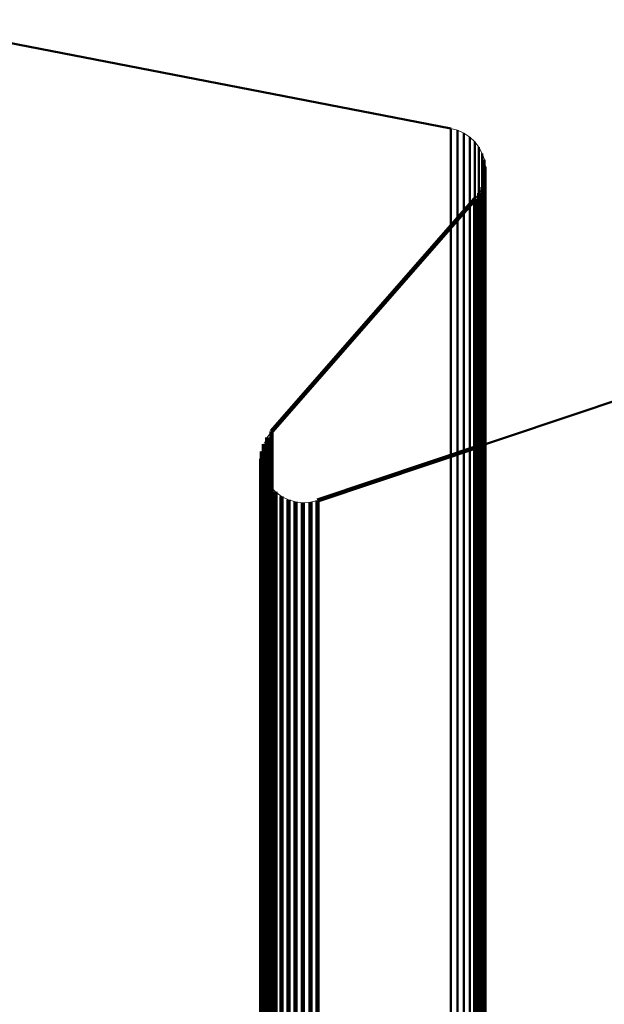
# Model space of a CAD drawing. Units: metres. Extents: x 0 to 11.2, y -0.9 to 0.9.
# Drawn here: x 0.1 to 0.1, y 0.7 to 0.7 of the extents above; entities that cross this region are included whole.
import ezdxf

# ---------------------------------------------------------------- set-up
doc = ezdxf.new("R2010")
doc.units = ezdxf.units.M
doc.linetypes.add('AUSGEZOGEN', pattern=[0])
doc.linetypes.add('VERDECKT2_S2', pattern=[0.09, 0.05, -0.04])
doc.layers.add('Fertigelement', color=7, linetype='AUSGEZOGEN', lineweight=50)
doc.layers.add('Standard', color=7, linetype='AUSGEZOGEN', lineweight=13)

msp = doc.modelspace()

# ---------------------------------------------------------------- linework, layer by layer
at = {"layer": 'Fertigelement', "transparency": 33554687}
for p, q in [((0.064765, 0.730469), (0.057658, 0.731847)), ((0.064765, 0.730469), (0.064765, 0.730288)), ((0.064765, 0.730469), (0.064765, 0.730469)), ((0.064808, 0.730457), (0.064808, 0.730457)), ((0.06485, 0.730445), (0.06485, 0.730264)), ((0.06485, 0.730445), (0.06485, 0.730445)), ((0.06489, 0.730427), (0.06489, 0.730427)), ((0.064929, 0.730409), (0.064929, 0.730227)), ((0.064929, 0.730409), (0.064929, 0.730409)), ((0.064765, 0.730288), (0.064765, 0.729738)), ((0.06485, 0.730264), (0.06485, 0.729715)), ((0.064966, 0.730384), (0.064966, 0.730384)), ((0.065002, 0.730359), (0.065002, 0.730178)), ((0.065002, 0.730359), (0.065002, 0.730359)), ((0.065034, 0.730329), (0.065034, 0.730329)), ((0.065066, 0.730299), (0.065066, 0.730118)), ((0.065066, 0.730299), (0.065066, 0.730299)), ((0.065093, 0.730264), (0.065093, 0.730264)), ((0.064929, 0.730227), (0.064929, 0.729678)), ((0.065002, 0.730178), (0.065002, 0.729629)), ((0.065119, 0.73023), (0.065119, 0.730049)), ((0.065119, 0.73023), (0.065119, 0.73023)), ((0.06514, 0.730191), (0.06514, 0.730191)), ((0.065161, 0.730152), (0.065161, 0.729971)), ((0.065161, 0.730152), (0.065161, 0.730152)), ((0.065066, 0.730118), (0.065066, 0.729569)), ((0.065119, 0.730049), (0.065119, 0.729499)), ((0.065175, 0.730111), (0.065175, 0.730111)), ((0.065189, 0.730069), (0.065189, 0.729888)), ((0.065189, 0.730069), (0.065189, 0.730069)), ((0.065196, 0.730026), (0.065196, 0.730026)), ((0.065161, 0.729971), (0.065161, 0.729422)), ((0.065189, 0.729888), (0.065189, 0.729339)), ((0.065204, 0.729983), (0.065204, 0.729802)), ((0.065204, 0.729983), (0.065204, 0.729983)), ((0.065178, 0.729767), (0.065178, 0.729767)), ((0.065191, 0.729808), (0.065191, 0.729628)), ((0.065191, 0.729808), (0.065191, 0.729808)), ((0.065198, 0.729852), (0.065198, 0.729852)), ((0.065204, 0.729802), (0.065204, 0.729253)), ((0.064765, 0.729738), (0.064765, 0.728811)), ((0.06485, 0.729715), (0.06485, 0.728787)), ((0.064929, 0.729678), (0.064929, 0.72875)), ((0.065124, 0.729647), (0.065124, 0.729466)), ((0.065124, 0.729647), (0.065124, 0.729647)), ((0.065144, 0.729686), (0.065144, 0.729686)), ((0.065164, 0.729725), (0.065164, 0.729544)), ((0.065164, 0.729725), (0.065164, 0.729725)), ((0.062494, 0.726627), (0.065072, 0.729577)), ((0.065002, 0.729629), (0.065002, 0.728701)), ((0.065066, 0.729569), (0.065066, 0.728641)), ((0.065072, 0.729577), (0.065072, 0.729396)), ((0.065072, 0.729577), (0.065072, 0.729577)), ((0.065098, 0.729612), (0.065098, 0.729612)), ((0.065164, 0.729544), (0.065164, 0.728995)), ((0.065191, 0.729628), (0.065191, 0.729078)), ((0.065072, 0.729396), (0.065072, 0.728847)), ((0.065119, 0.729499), (0.065119, 0.728572)), ((0.065124, 0.729466), (0.065124, 0.728917)), ((0.065161, 0.729422), (0.065161, 0.728495)), ((0.065189, 0.729339), (0.065189, 0.728412)), ((0.065204, 0.729253), (0.065204, 0.728326)), ((0.065191, 0.729078), (0.065191, 0.728151)), ((0.072465, 0.728904), (0.063077, 0.725753)), ((0.065124, 0.728917), (0.065124, 0.727991)), ((0.065164, 0.728995), (0.065164, 0.728068)), ((0.064765, 0.728811), (0.064765, 0.727496)), ((0.06485, 0.728787), (0.06485, 0.727472)), ((0.065072, 0.728847), (0.065072, 0.72792)), ((0.064929, 0.72875), (0.064929, 0.727436)), ((0.065002, 0.728701), (0.065002, 0.727387)), ((0.065066, 0.728641), (0.065066, 0.727327)), ((0.065119, 0.728572), (0.065119, 0.727257)), ((0.065161, 0.728495), (0.065161, 0.72718)), ((0.065189, 0.728412), (0.065189, 0.727098)), ((0.065204, 0.728326), (0.065204, 0.727012)), ((0.065191, 0.728151), (0.065191, 0.726838)), ((0.065164, 0.728068), (0.065164, 0.726755)), ((0.065072, 0.72792), (0.065072, 0.726607)), ((0.065124, 0.727991), (0.065124, 0.726677)), ((0.064765, 0.727496), (0.064765, 0.725785)), ((0.06485, 0.727472), (0.06485, 0.725762)), ((0.064929, 0.727436), (0.064929, 0.725725)), ((0.065002, 0.727387), (0.065002, 0.725676)), ((0.065066, 0.727327), (0.065066, 0.725616)), ((0.065119, 0.727257), (0.065119, 0.725547)), ((0.065161, 0.72718), (0.065161, 0.72547)), ((0.065189, 0.727098), (0.065189, 0.725388)), ((0.065204, 0.727012), (0.065204, 0.725302)), ((0.065191, 0.726838), (0.065191, 0.725129)), ((0.065124, 0.726677), (0.065124, 0.724969)), ((0.065164, 0.726755), (0.065164, 0.725046)), ((0.062438, 0.726551), (0.062438, 0.726371)), ((0.062438, 0.726551), (0.062438, 0.726551)), ((0.062466, 0.726589), (0.062466, 0.726589)), ((0.062494, 0.726627), (0.062494, 0.726447)), ((0.062494, 0.726627), (0.062494, 0.726627)), ((0.065072, 0.726607), (0.065072, 0.724899)), ((0.062383, 0.72642), (0.062383, 0.72642)), ((0.062396, 0.726466), (0.062396, 0.726286)), ((0.062396, 0.726466), (0.062396, 0.726466)), ((0.062417, 0.726508), (0.062417, 0.726508)), ((0.062494, 0.726447), (0.062494, 0.7259)), ((0.06236, 0.726281), (0.06236, 0.726101)), ((0.06236, 0.726281), (0.06236, 0.726281)), ((0.062365, 0.726328), (0.062365, 0.726328)), ((0.06237, 0.726375), (0.06237, 0.726195)), ((0.06237, 0.726375), (0.06237, 0.726375)), ((0.062396, 0.726286), (0.062396, 0.725739)), ((0.062438, 0.726371), (0.062438, 0.725824)), ((0.062363, 0.726234), (0.062363, 0.726234)), ((0.062366, 0.726186), (0.062366, 0.726006)), ((0.062366, 0.726186), (0.062366, 0.726186)), ((0.06237, 0.726195), (0.06237, 0.725648)), ((0.06236, 0.726101), (0.06236, 0.725554)), ((0.062377, 0.72614), (0.062377, 0.72614)), ((0.062388, 0.726094), (0.062388, 0.725914)), ((0.062388, 0.726094), (0.062388, 0.726094)), ((0.062408, 0.726051), (0.062408, 0.726051)), ((0.062366, 0.726006), (0.062366, 0.72546)), ((0.062388, 0.725914), (0.062388, 0.725368)), ((0.062427, 0.726008), (0.062427, 0.725828)), ((0.062427, 0.726008), (0.062427, 0.726008)), ((0.062453, 0.725968), (0.062453, 0.725968)), ((0.062479, 0.725929), (0.062479, 0.725749)), ((0.062479, 0.725929), (0.062479, 0.725929)), ((0.062494, 0.7259), (0.062494, 0.724977)), ((0.062512, 0.725895), (0.062512, 0.725895)), ((0.062427, 0.725828), (0.062427, 0.725281)), ((0.062438, 0.725824), (0.062438, 0.724901)), ((0.062544, 0.725861), (0.062544, 0.725681)), ((0.062544, 0.725861), (0.062544, 0.725861)), ((0.062583, 0.725832), (0.062583, 0.725832)), ((0.062621, 0.725805), (0.062621, 0.725625)), ((0.062621, 0.725805), (0.062621, 0.725805)), ((0.062663, 0.725783), (0.062663, 0.725783)), ((0.064765, 0.725785), (0.064765, 0.72367)), ((0.06237, 0.725648), (0.06237, 0.724726)), ((0.062396, 0.725739), (0.062396, 0.724816)), ((0.062479, 0.725749), (0.062479, 0.725203)), ((0.062544, 0.725681), (0.062544, 0.725134)), ((0.062706, 0.725762), (0.062706, 0.725583)), ((0.062706, 0.725762), (0.062706, 0.725762)), ((0.062751, 0.725749), (0.062751, 0.725749)), ((0.062796, 0.725736), (0.062796, 0.725556)), ((0.062796, 0.725736), (0.062796, 0.725736)), ((0.062843, 0.72573), (0.062843, 0.72573)), ((0.062891, 0.725725), (0.062891, 0.725545)), ((0.062891, 0.725725), (0.062891, 0.725725)), ((0.062938, 0.725728), (0.062938, 0.725728)), ((0.062985, 0.725731), (0.062985, 0.725551)), ((0.062985, 0.725731), (0.062985, 0.725731)), ((0.063031, 0.725742), (0.063031, 0.725742)), ((0.063077, 0.725753), (0.063077, 0.725573)), ((0.063077, 0.725753), (0.063077, 0.725753)), ((0.06485, 0.725762), (0.06485, 0.723647)), ((0.064929, 0.725725), (0.064929, 0.723611)), ((0.065002, 0.725676), (0.065002, 0.723562)), ((0.06236, 0.725554), (0.06236, 0.724632)), ((0.062621, 0.725625), (0.062621, 0.725078)), ((0.062706, 0.725583), (0.062706, 0.725036)), ((0.062796, 0.725556), (0.062796, 0.72501)), ((0.062891, 0.725545), (0.062891, 0.724999)), ((0.062985, 0.725551), (0.062985, 0.725005)), ((0.063077, 0.725573), (0.063077, 0.725027)), ((0.065066, 0.725616), (0.065066, 0.723502)), ((0.065119, 0.725547), (0.065119, 0.723433)), ((0.062366, 0.72546), (0.062366, 0.724538)), ((0.065161, 0.72547), (0.065161, 0.723357)), ((0.062388, 0.725368), (0.062388, 0.724446)), ((0.062427, 0.725281), (0.062427, 0.724359)), ((0.065189, 0.725388), (0.065189, 0.723275)), ((0.065204, 0.725302), (0.065204, 0.723189)), ((0.062479, 0.725203), (0.062479, 0.724281)), ((0.062544, 0.725134), (0.062544, 0.724213)), ((0.062621, 0.725078), (0.062621, 0.724157)), ((0.062706, 0.725036), (0.062706, 0.724115)), ((0.063077, 0.725027), (0.063077, 0.724105)), ((0.065164, 0.725046), (0.065164, 0.722933)), ((0.065191, 0.725129), (0.065191, 0.723016)), ((0.062438, 0.724901), (0.062438, 0.723593)), ((0.062494, 0.724977), (0.062494, 0.72367)), ((0.062796, 0.72501), (0.062796, 0.724088)), ((0.062891, 0.724999), (0.062891, 0.724077)), ((0.062985, 0.725005), (0.062985, 0.724083)), ((0.065072, 0.724899), (0.065072, 0.722786)), ((0.065124, 0.724969), (0.065124, 0.722856)), ((0.062396, 0.724816), (0.062396, 0.723509)), ((0.06237, 0.724726), (0.06237, 0.723418)), ((0.06236, 0.724632), (0.06236, 0.723325)), ((0.062366, 0.724538), (0.062366, 0.72323)), ((0.062388, 0.724446), (0.062388, 0.723139)), ((0.062427, 0.724359), (0.062427, 0.723053)), ((0.062479, 0.724281), (0.062479, 0.722974)), ((0.062544, 0.724213), (0.062544, 0.722906)), ((0.062621, 0.724157), (0.062621, 0.72285)), ((0.062706, 0.724115), (0.062706, 0.722808)), ((0.062796, 0.724088), (0.062796, 0.722782)), ((0.062891, 0.724077), (0.062891, 0.722771)), ((0.062985, 0.724083), (0.062985, 0.722777)), ((0.063077, 0.724105), (0.063077, 0.722799)), ((0.062494, 0.72367), (0.062494, 0.721968)), ((0.064765, 0.72367), (0.064765, 0.721144)), ((0.06485, 0.723647), (0.06485, 0.721121)), ((0.062438, 0.723593), (0.062438, 0.721892)), ((0.064929, 0.723611), (0.064929, 0.721084)), ((0.065002, 0.723562), (0.065002, 0.721036)), ((0.06237, 0.723418), (0.06237, 0.721717)), ((0.062396, 0.723509), (0.062396, 0.721807)), ((0.065066, 0.723502), (0.065066, 0.720976)), ((0.065119, 0.723433), (0.065119, 0.720908)), ((0.06236, 0.723325), (0.06236, 0.721624)), ((0.065161, 0.723357), (0.065161, 0.720831)), ((0.065189, 0.723275), (0.065189, 0.720749)), ((0.062366, 0.72323), (0.062366, 0.72153)), ((0.065204, 0.723189), (0.065204, 0.720664)), ((0.062388, 0.723139), (0.062388, 0.721438)), ((0.062427, 0.723053), (0.062427, 0.721352)), ((0.062479, 0.722974), (0.062479, 0.721274)), ((0.062544, 0.722906), (0.062544, 0.721206)), ((0.065164, 0.722933), (0.065164, 0.720409)), ((0.065191, 0.723016), (0.065191, 0.720492)), ((0.062621, 0.72285), (0.062621, 0.72115)), ((0.062706, 0.722808), (0.062706, 0.721109)), ((0.062796, 0.722782), (0.062796, 0.721082)), ((0.062985, 0.722777), (0.062985, 0.721078)), ((0.063077, 0.722799), (0.063077, 0.7211)), ((0.065072, 0.722786), (0.065072, 0.720263)), ((0.065124, 0.722856), (0.065124, 0.720333)), ((0.062891, 0.722771), (0.062891, 0.721072)), ((0.062494, 0.721968), (0.062494, 0.719864)), ((0.062396, 0.721807), (0.062396, 0.719704)), ((0.062438, 0.721892), (0.062438, 0.719789)), ((0.06237, 0.721717), (0.06237, 0.719614)), ((0.06236, 0.721624), (0.06236, 0.719521)), ((0.062366, 0.72153), (0.062366, 0.719427)), ((0.062388, 0.721438), (0.062388, 0.719336)), ((0.062427, 0.721352), (0.062427, 0.719251)), ((0.062479, 0.721274), (0.062479, 0.719172)), ((0.062544, 0.721206), (0.062544, 0.719105)), ((0.062621, 0.72115), (0.062621, 0.719049)), ((0.062706, 0.721109), (0.062706, 0.719007)), ((0.062796, 0.721082), (0.062796, 0.718981)), ((0.062891, 0.721072), (0.062891, 0.718971)), ((0.062985, 0.721078), (0.062985, 0.718976)), ((0.063077, 0.7211), (0.063077, 0.718998)), ((0.064765, 0.721144), (0.064765, 0.718198)), ((0.06485, 0.721121), (0.06485, 0.718175)), ((0.064929, 0.721084), (0.064929, 0.718139)), ((0.065002, 0.721036), (0.065002, 0.71809)), ((0.065066, 0.720976), (0.065066, 0.718031)), ((0.065119, 0.720908), (0.065119, 0.717963)), ((0.065161, 0.720831), (0.065161, 0.717887)), ((0.065189, 0.720749), (0.065189, 0.717805)), ((0.065204, 0.720664), (0.065204, 0.71772)), ((0.065164, 0.720409), (0.065164, 0.717467)), ((0.065191, 0.720492), (0.065191, 0.717549)), ((0.065124, 0.720333), (0.065124, 0.71739)), ((0.065072, 0.720263), (0.065072, 0.717321)), ((0.062438, 0.719789), (0.062438, 0.717275)), ((0.062494, 0.719864), (0.062494, 0.717351)), ((0.062396, 0.719704), (0.062396, 0.717192)), ((0.06237, 0.719614), (0.06237, 0.717102)), ((0.06236, 0.719521), (0.06236, 0.717009)), ((0.062366, 0.719427), (0.062366, 0.716916))]:
    msp.add_line(p, q, dxfattribs=at)
at = {"layer": 'Standard', "color": 7, "linetype": 'AUSGEZOGEN', "lineweight": 13, "transparency": 33554687}
for p, q in [((0.064765, 0.730469), (0.057658, 0.731847)), ((0.057658, 0.731847), (0.064765, 0.730469)), ((0.06485, 0.730445), (0.064765, 0.730469)), ((0.064765, 0.730469), (0.064765, 0.730288)), ((0.064808, 0.730457), (0.064808, 0.730457)), ((0.064929, 0.730409), (0.06485, 0.730445)), ((0.06485, 0.730445), (0.06485, 0.730264)), ((0.06489, 0.730427), (0.06489, 0.730427)), ((0.065002, 0.730359), (0.064929, 0.730409)), ((0.064929, 0.730409), (0.064929, 0.730227)), ((0.064765, 0.730288), (0.064765, 0.729738)), ((0.06485, 0.730264), (0.06485, 0.729715)), ((0.064966, 0.730384), (0.064966, 0.730384)), ((0.065066, 0.730299), (0.065002, 0.730359)), ((0.065002, 0.730359), (0.065002, 0.730178)), ((0.065034, 0.730329), (0.065034, 0.730329)), ((0.065119, 0.73023), (0.065066, 0.730299)), ((0.065066, 0.730299), (0.065066, 0.730118)), ((0.065093, 0.730264), (0.065093, 0.730264)), ((0.064929, 0.730227), (0.064929, 0.729678)), ((0.065002, 0.730178), (0.065002, 0.729629)), ((0.065161, 0.730152), (0.065119, 0.73023)), ((0.065119, 0.73023), (0.065119, 0.730049)), ((0.06514, 0.730191), (0.06514, 0.730191)), ((0.065189, 0.730069), (0.065161, 0.730152)), ((0.065161, 0.730152), (0.065161, 0.729971)), ((0.065066, 0.730118), (0.065066, 0.729569)), ((0.065119, 0.730049), (0.065119, 0.729499)), ((0.065175, 0.730111), (0.065175, 0.730111)), ((0.065204, 0.729983), (0.065189, 0.730069)), ((0.065189, 0.730069), (0.065189, 0.729888)), ((0.065196, 0.730026), (0.065196, 0.730026)), ((0.065161, 0.729971), (0.065161, 0.729422)), ((0.065189, 0.729888), (0.065189, 0.729339)), ((0.065191, 0.729808), (0.065204, 0.729895)), ((0.065204, 0.729895), (0.065204, 0.729983)), ((0.065204, 0.729983), (0.065204, 0.729802)), ((0.065204, 0.729893), (0.065204, 0.729893)), ((0.065164, 0.729725), (0.065191, 0.729808)), ((0.065204, 0.729802), (0.065204, 0.729253)), ((0.064765, 0.729738), (0.064765, 0.728811)), ((0.06485, 0.729715), (0.06485, 0.728787)), ((0.064929, 0.729678), (0.064929, 0.72875)), ((0.065072, 0.729577), (0.065124, 0.729647)), ((0.065124, 0.729647), (0.065164, 0.729725)), ((0.062494, 0.726627), (0.065072, 0.729577)), ((0.065002, 0.729629), (0.065002, 0.728701)), ((0.065066, 0.729569), (0.065066, 0.728641)), ((0.065119, 0.729499), (0.065119, 0.728572)), ((0.065161, 0.729422), (0.065161, 0.728495)), ((0.065189, 0.729339), (0.065189, 0.728412)), ((0.065204, 0.729253), (0.065204, 0.728326)), ((0.072465, 0.728904), (0.063077, 0.725753)), ((0.065204, 0.726467), (0.072465, 0.728904)), ((0.064765, 0.728811), (0.064765, 0.727496)), ((0.06485, 0.728787), (0.06485, 0.727472)), ((0.064929, 0.72875), (0.064929, 0.727436)), ((0.065002, 0.728701), (0.065002, 0.727387)), ((0.065066, 0.728641), (0.065066, 0.727327)), ((0.065119, 0.728572), (0.065119, 0.727257)), ((0.065161, 0.728495), (0.065161, 0.72718)), ((0.065189, 0.728412), (0.065189, 0.727098)), ((0.065204, 0.728326), (0.065204, 0.727012)), ((0.064765, 0.727496), (0.064765, 0.725785)), ((0.06485, 0.727472), (0.06485, 0.725762)), ((0.064929, 0.727436), (0.064929, 0.725725)), ((0.065002, 0.727387), (0.065002, 0.725676)), ((0.065066, 0.727327), (0.065066, 0.725616)), ((0.065119, 0.727257), (0.065119, 0.725547)), ((0.065161, 0.72718), (0.065161, 0.72547)), ((0.065189, 0.727098), (0.065189, 0.725388)), ((0.065204, 0.727012), (0.065204, 0.725302)), ((0.062396, 0.726466), (0.062438, 0.726551)), ((0.062438, 0.726551), (0.062494, 0.726627)), ((0.06237, 0.726375), (0.062396, 0.726466)), ((0.06236, 0.726281), (0.06237, 0.726375)), ((0.062366, 0.726186), (0.06236, 0.726281)), ((0.062388, 0.726094), (0.062366, 0.726186)), ((0.062427, 0.726008), (0.062388, 0.726094)), ((0.062479, 0.725929), (0.062427, 0.726008)), ((0.062544, 0.725861), (0.062479, 0.725929)), ((0.062621, 0.725805), (0.062544, 0.725861)), ((0.062706, 0.725762), (0.062621, 0.725805)), ((0.064765, 0.725785), (0.064765, 0.72367)), ((0.062796, 0.725736), (0.062706, 0.725762)), ((0.062891, 0.725725), (0.062796, 0.725736)), ((0.062985, 0.725731), (0.062891, 0.725725)), ((0.063077, 0.725753), (0.062985, 0.725731)), ((0.06485, 0.725762), (0.06485, 0.723647)), ((0.064929, 0.725725), (0.064929, 0.723611)), ((0.065002, 0.725676), (0.065002, 0.723562)), ((0.065066, 0.725616), (0.065066, 0.723502)), ((0.065119, 0.725547), (0.065119, 0.723433)), ((0.065161, 0.72547), (0.065161, 0.723357)), ((0.065189, 0.725388), (0.065189, 0.723275)), ((0.065204, 0.725302), (0.065204, 0.723189)), ((0.064765, 0.72367), (0.064765, 0.721144)), ((0.06485, 0.723647), (0.06485, 0.721121)), ((0.064929, 0.723611), (0.064929, 0.721084)), ((0.065002, 0.723562), (0.065002, 0.721036)), ((0.065066, 0.723502), (0.065066, 0.720976)), ((0.065119, 0.723433), (0.065119, 0.720908)), ((0.065161, 0.723357), (0.065161, 0.720831)), ((0.065189, 0.723275), (0.065189, 0.720749)), ((0.065204, 0.723189), (0.065204, 0.720664)), ((0.064765, 0.721144), (0.064765, 0.718198)), ((0.06485, 0.721121), (0.06485, 0.718175)), ((0.064929, 0.721084), (0.064929, 0.718139)), ((0.065002, 0.721036), (0.065002, 0.71809)), ((0.065066, 0.720976), (0.065066, 0.718031)), ((0.065119, 0.720908), (0.065119, 0.717963)), ((0.065161, 0.720831), (0.065161, 0.717887)), ((0.065189, 0.720749), (0.065189, 0.717805)), ((0.065204, 0.720664), (0.065204, 0.71772))]:
    msp.add_line(p, q, dxfattribs=at)
at = {"layer": 'Standard', "color": 253, "linetype": 'VERDECKT2_S2', "lineweight": 140, "transparency": 33554687}
for p, q in [((0.065178, 0.729767), (0.065178, 0.729767)), ((0.065191, 0.729808), (0.065191, 0.729628)), ((0.065191, 0.729808), (0.065191, 0.729808)), ((0.065197, 0.72985), (0.065197, 0.72985)), ((0.065124, 0.729647), (0.065124, 0.729466)), ((0.065124, 0.729647), (0.065124, 0.729647)), ((0.065144, 0.729686), (0.065144, 0.729686)), ((0.065164, 0.729725), (0.065164, 0.729544)), ((0.065164, 0.729725), (0.065164, 0.729725)), ((0.065072, 0.729577), (0.062494, 0.726627)), ((0.065072, 0.729577), (0.065072, 0.729396)), ((0.065072, 0.729577), (0.065072, 0.729577)), ((0.065098, 0.729612), (0.065098, 0.729612)), ((0.065164, 0.729544), (0.065164, 0.728995)), ((0.065191, 0.729628), (0.065191, 0.729078)), ((0.065072, 0.729396), (0.065072, 0.728847)), ((0.065124, 0.729466), (0.065124, 0.728917)), ((0.065191, 0.729078), (0.065191, 0.728151)), ((0.065124, 0.728917), (0.065124, 0.727991)), ((0.065164, 0.728995), (0.065164, 0.728068)), ((0.065072, 0.728847), (0.065072, 0.72792)), ((0.065191, 0.728151), (0.065191, 0.726838)), ((0.065164, 0.728068), (0.065164, 0.726755)), ((0.065072, 0.72792), (0.065072, 0.726607)), ((0.065124, 0.727991), (0.065124, 0.726677)), ((0.065191, 0.726838), (0.065191, 0.725129)), ((0.065124, 0.726677), (0.065124, 0.724969)), ((0.065164, 0.726755), (0.065164, 0.725046)), ((0.062438, 0.726551), (0.062438, 0.726371)), ((0.062438, 0.726551), (0.062438, 0.726551)), ((0.062466, 0.726589), (0.062466, 0.726589)), ((0.062494, 0.726627), (0.062494, 0.726447)), ((0.062494, 0.726627), (0.062494, 0.726627)), ((0.065072, 0.726607), (0.065072, 0.724899)), ((0.062383, 0.72642), (0.062383, 0.72642)), ((0.062396, 0.726466), (0.062396, 0.726286)), ((0.062396, 0.726466), (0.062396, 0.726466)), ((0.062417, 0.726508), (0.062417, 0.726508)), ((0.062494, 0.726447), (0.062494, 0.7259)), ((0.063077, 0.725753), (0.065204, 0.726467)), ((0.06236, 0.726281), (0.06236, 0.726101)), ((0.06236, 0.726281), (0.06236, 0.726281)), ((0.062365, 0.726328), (0.062365, 0.726328)), ((0.06237, 0.726375), (0.06237, 0.726195)), ((0.06237, 0.726375), (0.06237, 0.726375)), ((0.062396, 0.726286), (0.062396, 0.725739)), ((0.062438, 0.726371), (0.062438, 0.725824)), ((0.062363, 0.726234), (0.062363, 0.726234)), ((0.062366, 0.726186), (0.062366, 0.726006)), ((0.062366, 0.726186), (0.062366, 0.726186)), ((0.06237, 0.726195), (0.06237, 0.725648)), ((0.06236, 0.726101), (0.06236, 0.725554)), ((0.062377, 0.72614), (0.062377, 0.72614)), ((0.062388, 0.726094), (0.062388, 0.725914)), ((0.062388, 0.726094), (0.062388, 0.726094)), ((0.062408, 0.726051), (0.062408, 0.726051)), ((0.062366, 0.726006), (0.062366, 0.72546)), ((0.062388, 0.725914), (0.062388, 0.725368)), ((0.062427, 0.726008), (0.062427, 0.725828)), ((0.062427, 0.726008), (0.062427, 0.726008)), ((0.062453, 0.725968), (0.062453, 0.725968)), ((0.062479, 0.725929), (0.062479, 0.725749)), ((0.062479, 0.725929), (0.062479, 0.725929)), ((0.062494, 0.7259), (0.062494, 0.724977)), ((0.062512, 0.725895), (0.062512, 0.725895)), ((0.062427, 0.725828), (0.062427, 0.725281)), ((0.062438, 0.725824), (0.062438, 0.724901)), ((0.062544, 0.725861), (0.062544, 0.725681)), ((0.062544, 0.725861), (0.062544, 0.725861)), ((0.062583, 0.725832), (0.062583, 0.725832)), ((0.062621, 0.725805), (0.062621, 0.725625)), ((0.062621, 0.725805), (0.062621, 0.725805)), ((0.062663, 0.725783), (0.062663, 0.725783)), ((0.06237, 0.725648), (0.06237, 0.724726)), ((0.062396, 0.725739), (0.062396, 0.724816)), ((0.062479, 0.725749), (0.062479, 0.725203)), ((0.062544, 0.725681), (0.062544, 0.725134)), ((0.062706, 0.725762), (0.062706, 0.725583)), ((0.062706, 0.725762), (0.062706, 0.725762)), ((0.062751, 0.725749), (0.062751, 0.725749)), ((0.062796, 0.725736), (0.062796, 0.725556)), ((0.062796, 0.725736), (0.062796, 0.725736)), ((0.062843, 0.72573), (0.062843, 0.72573)), ((0.062891, 0.725725), (0.062891, 0.725545)), ((0.062891, 0.725725), (0.062891, 0.725725)), ((0.062938, 0.725728), (0.062938, 0.725728)), ((0.062985, 0.725731), (0.062985, 0.725551)), ((0.062985, 0.725731), (0.062985, 0.725731)), ((0.063031, 0.725742), (0.063031, 0.725742)), ((0.063077, 0.725753), (0.063077, 0.725573)), ((0.063077, 0.725753), (0.063077, 0.725753)), ((0.06236, 0.725554), (0.06236, 0.724632)), ((0.062621, 0.725625), (0.062621, 0.725078)), ((0.062706, 0.725583), (0.062706, 0.725036)), ((0.062796, 0.725556), (0.062796, 0.72501)), ((0.062891, 0.725545), (0.062891, 0.724999)), ((0.062985, 0.725551), (0.062985, 0.725005)), ((0.063077, 0.725573), (0.063077, 0.725027)), ((0.062366, 0.72546), (0.062366, 0.724538)), ((0.062388, 0.725368), (0.062388, 0.724446)), ((0.062427, 0.725281), (0.062427, 0.724359)), ((0.062479, 0.725203), (0.062479, 0.724281)), ((0.062544, 0.725134), (0.062544, 0.724213)), ((0.062621, 0.725078), (0.062621, 0.724157)), ((0.062706, 0.725036), (0.062706, 0.724115)), ((0.063077, 0.725027), (0.063077, 0.724105)), ((0.065164, 0.725046), (0.065164, 0.722933)), ((0.065191, 0.725129), (0.065191, 0.723016)), ((0.062438, 0.724901), (0.062438, 0.723593)), ((0.062494, 0.724977), (0.062494, 0.72367)), ((0.062796, 0.72501), (0.062796, 0.724088)), ((0.062891, 0.724999), (0.062891, 0.724077)), ((0.062985, 0.725005), (0.062985, 0.724083)), ((0.065072, 0.724899), (0.065072, 0.722786)), ((0.065124, 0.724969), (0.065124, 0.722856)), ((0.062396, 0.724816), (0.062396, 0.723509)), ((0.06237, 0.724726), (0.06237, 0.723418)), ((0.06236, 0.724632), (0.06236, 0.723325)), ((0.062366, 0.724538), (0.062366, 0.72323)), ((0.062388, 0.724446), (0.062388, 0.723139)), ((0.062427, 0.724359), (0.062427, 0.723053)), ((0.062479, 0.724281), (0.062479, 0.722974)), ((0.062544, 0.724213), (0.062544, 0.722906)), ((0.062621, 0.724157), (0.062621, 0.72285)), ((0.062706, 0.724115), (0.062706, 0.722808)), ((0.062796, 0.724088), (0.062796, 0.722782)), ((0.062891, 0.724077), (0.062891, 0.722771)), ((0.062985, 0.724083), (0.062985, 0.722777)), ((0.063077, 0.724105), (0.063077, 0.722799)), ((0.062494, 0.72367), (0.062494, 0.721968)), ((0.062438, 0.723593), (0.062438, 0.721892)), ((0.06237, 0.723418), (0.06237, 0.721717)), ((0.062396, 0.723509), (0.062396, 0.721807)), ((0.06236, 0.723325), (0.06236, 0.721624)), ((0.062366, 0.72323), (0.062366, 0.72153)), ((0.062388, 0.723139), (0.062388, 0.721438)), ((0.062427, 0.723053), (0.062427, 0.721352)), ((0.062479, 0.722974), (0.062479, 0.721274)), ((0.062544, 0.722906), (0.062544, 0.721206)), ((0.065164, 0.722933), (0.065164, 0.720409)), ((0.065191, 0.723016), (0.065191, 0.720492)), ((0.062621, 0.72285), (0.062621, 0.72115)), ((0.062706, 0.722808), (0.062706, 0.721109)), ((0.062796, 0.722782), (0.062796, 0.721082)), ((0.062985, 0.722777), (0.062985, 0.721078)), ((0.063077, 0.722799), (0.063077, 0.7211)), ((0.065072, 0.722786), (0.065072, 0.720263)), ((0.065124, 0.722856), (0.065124, 0.720333)), ((0.062891, 0.722771), (0.062891, 0.721072)), ((0.062494, 0.721968), (0.062494, 0.719864)), ((0.062396, 0.721807), (0.062396, 0.719704)), ((0.062438, 0.721892), (0.062438, 0.719789)), ((0.06237, 0.721717), (0.06237, 0.719614)), ((0.06236, 0.721624), (0.06236, 0.719521)), ((0.062366, 0.72153), (0.062366, 0.719427)), ((0.062388, 0.721438), (0.062388, 0.719336)), ((0.062427, 0.721352), (0.062427, 0.719251)), ((0.062479, 0.721274), (0.062479, 0.719172)), ((0.062544, 0.721206), (0.062544, 0.719105)), ((0.062621, 0.72115), (0.062621, 0.719049)), ((0.062706, 0.721109), (0.062706, 0.719007)), ((0.062796, 0.721082), (0.062796, 0.718981)), ((0.062891, 0.721072), (0.062891, 0.718971)), ((0.062985, 0.721078), (0.062985, 0.718976)), ((0.063077, 0.7211), (0.063077, 0.718998)), ((0.065164, 0.720409), (0.065164, 0.717467)), ((0.065191, 0.720492), (0.065191, 0.717549)), ((0.065124, 0.720333), (0.065124, 0.71739)), ((0.065072, 0.720263), (0.065072, 0.717321)), ((0.062438, 0.719789), (0.062438, 0.717275)), ((0.062494, 0.719864), (0.062494, 0.717351)), ((0.062396, 0.719704), (0.062396, 0.717192)), ((0.06237, 0.719614), (0.06237, 0.717102)), ((0.06236, 0.719521), (0.06236, 0.717009)), ((0.062366, 0.719427), (0.062366, 0.716916))]:
    msp.add_line(p, q, dxfattribs=at)

doc.saveas('drawing.dxf')
